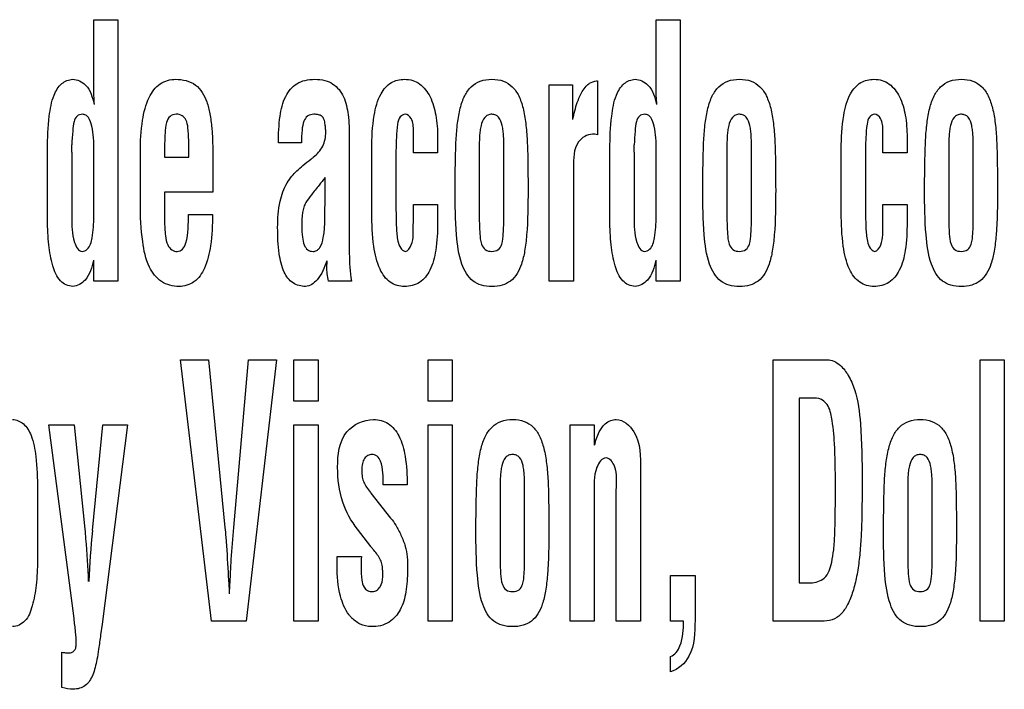
# Model space of a CAD drawing. Units: millimetres. Extents: x 0 to 1189, y 0 to 841.
# Drawn here: x 796 to 801, y 227 to 231 of the extents above; entities that cross this region are included whole.
import ezdxf

# ---------------------------------------------------------------- set-up
doc = ezdxf.new("R2010")
doc.units = ezdxf.units.MM
doc.header["$LTSCALE"] = 65.395
doc.layers.add('7_ALL_FEATURES', color=7, linetype='CONTINUOUS')

msp = doc.modelspace()

# ---------------------------------------------------------------- linework, layer by layer
at = {"layer": '7_ALL_FEATURES', "color": 7, "linetype": 'Continuous'}
for p, q in [((795.9139, 231.0338), (796.0418, 231.0338)), ((795.9139, 230.678), (795.9139, 231.0338)), ((796.0418, 231.0338), (796.0418, 229.6513)), ((798.8891, 231.0338), (799.017, 231.0338)), ((798.8891, 230.678), (798.8891, 231.0338)), ((799.017, 231.0338), (799.017, 229.6513)), ((798.3237, 230.6898), (798.4467, 230.6898)), ((798.3237, 229.6513), (798.3237, 230.6898)), ((798.4467, 230.6898), (798.4467, 230.5056)), ((798.5735, 230.7097), (798.5784, 230.7097)), ((798.5784, 230.7097), (798.5784, 230.4252)), ((797.266, 230.4106), (797.266, 229.7968)), ((797.6053, 230.3286), (797.6053, 230.4448)), ((797.7332, 230.4116), (797.7332, 230.3286)), ((798.5646, 230.4274), (798.5519, 230.4274)), ((800.0891, 230.3286), (800.0891, 230.4448)), ((800.217, 230.4116), (800.217, 230.3286)), ((796.4164, 230.3062), (796.4164, 230.3957)), ((797.0125, 230.3821), (796.8912, 230.3821)), ((795.6692, 229.9731), (795.6692, 230.3494)), ((795.797, 230.3333), (795.797, 229.9867)), ((795.9139, 230.3204), (795.9149, 230.3388)), ((795.9139, 229.9923), (795.9139, 230.3204)), ((796.1606, 230.0599), (796.1606, 230.3329)), ((796.2885, 230.3478), (796.2885, 230.3062)), ((796.2885, 230.3062), (796.4164, 230.3062)), ((797.3848, 230.012), (797.3848, 230.3494)), ((797.7332, 230.3286), (797.6053, 230.3286)), ((797.9535, 230.3366), (797.9535, 229.9898)), ((798.0836, 229.9898), (798.0836, 230.3366)), ((798.6444, 229.9731), (798.6444, 230.3494)), ((798.7723, 230.3333), (798.7723, 229.9867)), ((798.8891, 230.3204), (798.8901, 230.3388)), ((798.8891, 229.9923), (798.8891, 230.3204)), ((799.2638, 230.3366), (799.2638, 229.9898)), ((799.3939, 229.9898), (799.3939, 230.3366)), ((799.8687, 230.012), (799.8687, 230.3494)), ((800.217, 230.3286), (800.0891, 230.3286)), ((800.4374, 230.3366), (800.4374, 229.9898)), ((800.5675, 229.9898), (800.5675, 230.3366)), ((796.5443, 230.2611), (796.5443, 230.121)), ((797.5127, 230.3012), (797.5127, 230.0565)), ((799.9965, 230.3012), (799.9965, 230.0565)), ((798.4516, 230.2523), (798.4516, 229.6513)), ((797.1381, 230.0861), (797.1381, 230.1985)), ((796.5443, 230.121), (796.2885, 230.121)), ((796.2885, 230.121), (796.2885, 229.9699)), ((797.6053, 230.0566), (797.7332, 230.0566)), ((797.6053, 229.9608), (797.6053, 230.0566)), ((797.7332, 230.0566), (797.7332, 229.9608)), ((800.0891, 230.0566), (800.217, 230.0566)), ((800.0891, 229.9608), (800.0891, 230.0566)), ((800.217, 230.0566), (800.217, 229.9608)), ((796.4143, 230.0033), (796.5421, 230.0033)), ((797.6043, 229.9479), (797.6053, 229.9608)), ((800.0882, 229.9479), (800.0891, 229.9608)), ((795.9139, 229.6513), (795.9139, 229.7618)), ((798.8891, 229.6513), (798.8891, 229.7618)), ((796.0418, 229.6513), (795.9139, 229.6513)), ((797.2768, 229.6513), (797.1563, 229.6513)), ((798.4516, 229.6513), (798.3237, 229.6513)), ((799.017, 229.6513), (798.8891, 229.6513)), ((796.3733, 229.2338), (796.521, 229.2338)), ((796.5367, 227.8513), (796.3733, 229.2338)), ((796.521, 229.2338), (796.6077, 228.3471)), ((796.6549, 228.3471), (796.7327, 229.2338)), ((796.8804, 229.2338), (796.7209, 227.8513)), ((796.7327, 229.2338), (796.8804, 229.2338)), ((796.9726, 229.2338), (797.1005, 229.2338)), ((796.9726, 229.0155), (796.9726, 229.2338)), ((797.1005, 229.2338), (797.1005, 229.0155)), ((797.6823, 229.2338), (797.8102, 229.2338)), ((797.6823, 229.0155), (797.6823, 229.2338)), ((797.8102, 229.2338), (797.8102, 229.0155)), ((799.5093, 229.2338), (799.7962, 229.2338)), ((799.5093, 227.8513), (799.5093, 229.2338)), ((800.6035, 229.2338), (800.7314, 229.2338)), ((800.6035, 227.8513), (800.6035, 229.2338)), ((800.7314, 229.2338), (800.7314, 227.8513)), ((797.1005, 229.0155), (796.9726, 229.0155)), ((797.8102, 229.0155), (797.6823, 229.0155)), ((799.737, 229.0309), (799.646, 229.0309)), ((799.646, 229.0309), (799.646, 228.0542)), ((795.6757, 228.8898), (795.8103, 228.8898)), ((795.8094, 227.8658), (795.6757, 228.8898)), ((795.8103, 228.8898), (795.8664, 228.3387)), ((795.9067, 228.3314), (795.9627, 228.8898)), ((796.0924, 228.8898), (795.9578, 227.8363)), ((795.9627, 228.8898), (796.0924, 228.8898)), ((796.9726, 228.8898), (797.1005, 228.8898)), ((796.9726, 227.8513), (796.9726, 228.8898)), ((797.1005, 228.8898), (797.1005, 227.8513)), ((797.6823, 228.8898), (797.8102, 228.8898)), ((797.6823, 227.8513), (797.6823, 228.8898)), ((797.8102, 228.8898), (797.8102, 227.8513)), ((798.4338, 228.8898), (798.5617, 228.8898)), ((798.4338, 227.8513), (798.4338, 228.8898)), ((798.5617, 228.8898), (798.5617, 228.7829)), ((798.8064, 228.6531), (798.8064, 227.8513)), ((795.6164, 228.5494), (795.6164, 228.1731)), ((797.5722, 228.5729), (797.4443, 228.5729)), ((798.0636, 228.5366), (798.0636, 228.1898)), ((798.1937, 228.1898), (798.1937, 228.5366)), ((798.6785, 227.8513), (798.6785, 228.5442)), ((800.2201, 228.5366), (800.2201, 228.1898)), ((800.3502, 228.1898), (800.3502, 228.5366)), ((797.3772, 228.5324), (797.3802, 228.5286)), ((797.3802, 228.5286), (797.4845, 228.3959)), ((798.5617, 228.524), (798.5617, 227.8513)), ((797.3792, 228.2475), (797.3093, 228.3378)), ((797.2023, 228.194), (797.33, 228.194)), ((797.2013, 228.1443), (797.2013, 228.1681)), ((798.9649, 228.0939), (799.095, 228.0939)), ((798.9649, 227.8513), (798.9649, 228.0939)), ((799.095, 228.0939), (799.095, 227.8564)), ((799.646, 228.0542), (799.7063, 228.0542)), ((795.9578, 227.8363), (795.9499, 227.7793)), ((796.7209, 227.8513), (796.5367, 227.8513)), ((797.1005, 227.8513), (796.9726, 227.8513)), ((797.8102, 227.8513), (797.6823, 227.8513)), ((798.5617, 227.8513), (798.4338, 227.8513)), ((798.8064, 227.8513), (798.6785, 227.8513)), ((799.0337, 227.8513), (798.9649, 227.8513)), ((799.7638, 227.8513), (799.5093, 227.8513)), ((800.7314, 227.8513), (800.6035, 227.8513)), ((795.7455, 227.5008), (795.7455, 227.6871)), ((798.9649, 227.5841), (798.9649, 227.665))]:
    msp.add_line(p, q, dxfattribs=at)
for centre, radius, start, end in [((795.0338, 230.3717), 0.7642, 357.1209, 0.0149), ((798.009, 230.3717), 0.7642, 357.1209, 0.0149), ((802.7097, 225.7595), 7.1237, 141.45476, 141.8702), ((801.0594, 227.8202), 5.178, 174.3337, 177.3199)]:
    msp.add_arc(centre, radius, start, end, dxfattribs=at)
for points, knots in [([(795.6692, 230.3494), (795.6697, 230.4074), (795.6736, 230.5036), (795.6937, 230.623), (795.7363, 230.6987), (795.7818, 230.7173), (795.8023, 230.7185)], [0, 0, 0, 0, 0.410668, 0.680405, 0.854001, 1, 1, 1, 1]), ([(795.8023, 230.7185), (795.8273, 230.7185), (795.8913, 230.6875), (795.9066, 230.6218), (795.9159, 230.5858)], [0, 0, 0, 0, 0.401483, 1, 1, 1, 1]), ([(796.1606, 230.3329), (796.1606, 230.3893), (796.1656, 230.4878), (796.1959, 230.6143), (796.2571, 230.7014), (796.3191, 230.7185), (796.3475, 230.7185)], [0, 0, 0, 0, 0.357652, 0.623099, 0.819704, 1, 1, 1, 1]), ([(796.3475, 230.7185), (796.3839, 230.7185), (796.4615, 230.701), (796.5113, 230.613), (796.53, 230.5331), (796.5437, 230.4198), (796.5443, 230.3278), (796.5443, 230.2611)], [0, 0, 0, 0, 0.195931, 0.387372, 0.505341, 0.640592, 1, 1, 1, 1]), ([(796.8912, 230.3821), (796.8912, 230.4292), (796.8943, 230.5126), (796.9192, 230.6248), (796.9737, 230.6923), (797.0335, 230.7154), (797.0843, 230.7201), (797.1354, 230.7155), (797.1938, 230.6904), (797.243, 230.6251), (797.2636, 230.524), (797.266, 230.4509), (797.266, 230.4106)], [0, 0, 0, 0, 0.167348, 0.295954, 0.402809, 0.457448, 0.519525, 0.582957, 0.637625, 0.740669, 0.856887, 1, 1, 1, 1]), ([(797.3848, 230.3494), (797.3848, 230.4089), (797.3896, 230.5086), (797.4206, 230.6329), (797.4734, 230.6971), (797.5216, 230.7157), (797.5602, 230.7201), (797.6012, 230.7148), (797.6532, 230.688), (797.7007, 230.6235), (797.7277, 230.5241), (797.7332, 230.4508), (797.7332, 230.4116)], [0, 0, 0, 0, 0.211852, 0.354328, 0.449871, 0.491812, 0.535438, 0.587252, 0.636506, 0.73965, 0.860488, 1, 1, 1, 1]), ([(797.8256, 230.1336), (797.8259, 230.1839), (797.827, 230.2718), (797.8296, 230.3896), (797.8371, 230.4836), (797.8504, 230.5622), (797.8721, 230.6288), (797.9072, 230.6809), (797.9592, 230.7136), (798.0202, 230.7211), (798.081, 230.7136), (798.1321, 230.6807), (798.1662, 230.6286), (798.1878, 230.562), (798.2011, 230.4824), (798.2084, 230.3873), (798.2109, 230.2698), (798.2115, 230.1828), (798.2115, 230.1336)], [0, 0, 0, 0, 0.110916, 0.194043, 0.25979, 0.31879, 0.369731, 0.413331, 0.454533, 0.500886, 0.546457, 0.587086, 0.630357, 0.681234, 0.740708, 0.807995, 0.891623, 1, 1, 1, 1]), ([(798.4487, 230.5056), (798.4552, 230.536), (798.4665, 230.5871), (798.4928, 230.6458), (798.5161, 230.6796), (798.54, 230.7022), (798.561, 230.7083), (798.5735, 230.7097)], [0, 0, 0, 0, 0.367657, 0.615952, 0.754909, 0.851039, 1, 1, 1, 1]), ([(798.6444, 230.3494), (798.645, 230.4074), (798.6489, 230.5035), (798.6688, 230.623), (798.7116, 230.6987), (798.757, 230.7173), (798.7775, 230.7185)], [0, 0, 0, 0, 0.410718, 0.680456, 0.85421, 1, 1, 1, 1]), ([(798.7775, 230.7185), (798.8025, 230.7185), (798.8665, 230.6875), (798.8818, 230.6218), (798.8911, 230.5858)], [0, 0, 0, 0, 0.401483, 1, 1, 1, 1]), ([(799.1359, 230.1336), (799.1362, 230.1839), (799.1373, 230.2718), (799.1399, 230.3896), (799.1474, 230.4836), (799.1606, 230.5622), (799.1823, 230.6288), (799.2174, 230.6809), (799.2694, 230.7136), (799.3304, 230.7211), (799.3912, 230.7136), (799.4423, 230.6807), (799.4764, 230.6286), (799.498, 230.562), (799.5113, 230.4824), (799.5187, 230.3873), (799.5211, 230.2698), (799.5217, 230.1828), (799.5217, 230.1336)], [0, 0, 0, 0, 0.110916, 0.194043, 0.25979, 0.31879, 0.369731, 0.413331, 0.454533, 0.500886, 0.546457, 0.587086, 0.630357, 0.681234, 0.740708, 0.807995, 0.891623, 1, 1, 1, 1]), ([(799.8687, 230.3494), (799.8687, 230.4089), (799.8736, 230.5086), (799.9044, 230.6329), (799.9572, 230.6971), (800.0055, 230.7157), (800.0441, 230.7201), (800.0851, 230.7148), (800.1371, 230.688), (800.1844, 230.6234), (800.2116, 230.5241), (800.217, 230.4508), (800.217, 230.4116)], [0, 0, 0, 0, 0.211858, 0.354309, 0.449797, 0.491785, 0.535523, 0.587276, 0.636585, 0.739626, 0.860488, 1, 1, 1, 1]), ([(800.3095, 230.1336), (800.3098, 230.1839), (800.3109, 230.2718), (800.3135, 230.3896), (800.3209, 230.4836), (800.3342, 230.5622), (800.3559, 230.6288), (800.3909, 230.6809), (800.443, 230.7135), (800.504, 230.7211), (800.5648, 230.7136), (800.6159, 230.6807), (800.6501, 230.6286), (800.6716, 230.562), (800.6849, 230.4824), (800.6923, 230.3873), (800.6946, 230.2698), (800.6953, 230.1828), (800.6953, 230.1336)], [0, 0, 0, 0, 0.110913, 0.194039, 0.259782, 0.318784, 0.369715, 0.4133, 0.454549, 0.500844, 0.546476, 0.587094, 0.630374, 0.681244, 0.740713, 0.808, 0.891625, 1, 1, 1, 1]), ([(795.9149, 230.3388), (795.9149, 230.362), (795.9137, 230.406), (795.9062, 230.4659), (795.8931, 230.5084), (795.8728, 230.5303), (795.8503, 230.5355), (795.8217, 230.5265), (795.8065, 230.4888), (795.8016, 230.4375), (795.7988, 230.3962), (795.798, 230.3719)], [0, 0, 0, 0, 0.172227, 0.325799, 0.448144, 0.495198, 0.538382, 0.613049, 0.694509, 0.819438, 1, 1, 1, 1]), ([(796.4164, 230.3957), (796.4161, 230.4179), (796.4138, 230.4541), (796.4069, 230.5011), (796.3825, 230.5297), (796.3493, 230.5359), (796.3128, 230.5261), (796.2948, 230.4831), (796.2902, 230.4241), (796.2885, 230.3762), (796.2885, 230.3478)], [0, 0, 0, 0, 0.172347, 0.283782, 0.360704, 0.44621, 0.534178, 0.629876, 0.779371, 1, 1, 1, 1]), ([(797.0439, 230.5226), (797.0359, 230.5163), (797.0213, 230.4924), (797.0143, 230.4438), (797.0125, 230.4049), (797.0125, 230.3821)], [0, 0, 0, 0, 0.209096, 0.53428, 1, 1, 1, 1]), ([(797.0755, 230.3066), (797.0954, 230.3225), (797.1325, 230.361), (797.1422, 230.4204), (797.1405, 230.4593), (797.138, 230.4821), (797.1345, 230.5048), (797.1221, 230.5247), (797.1014, 230.5321), (797.076, 230.5346), (797.0543, 230.5304), (797.0446, 230.5232), (797.0439, 230.5226)], [0, 0, 0, 0, 0.238153, 0.475717, 0.535919, 0.602223, 0.689685, 0.750242, 0.80903, 0.886062, 0.991293, 1, 1, 1, 1]), ([(797.6053, 230.4448), (797.6045, 230.4673), (797.6061, 230.5044), (797.5648, 230.5411), (797.5282, 230.519), (797.5191, 230.4704), (797.5133, 230.3978), (797.5127, 230.3374), (797.5127, 230.3012)], [0, 0, 0, 0, 0.189511, 0.298068, 0.377634, 0.495178, 0.695644, 1, 1, 1, 1]), ([(798.0836, 230.3366), (798.0836, 230.3633), (798.0838, 230.3998), (798.08, 230.4459), (798.0745, 230.4804), (798.0643, 230.5122), (798.0409, 230.5311), (798.02, 230.5344), (797.9986, 230.5311), (797.9744, 230.5115), (797.9633, 230.4798), (797.9571, 230.4455), (797.9533, 230.3997), (797.9535, 230.3633), (797.9535, 230.3366)], [0, 0, 0, 0, 0.176579, 0.242118, 0.305541, 0.409605, 0.452451, 0.497489, 0.54607, 0.591183, 0.696399, 0.758352, 0.823421, 1, 1, 1, 1]), ([(798.8901, 230.3388), (798.8901, 230.362), (798.8888, 230.406), (798.8816, 230.4659), (798.8683, 230.5084), (798.848, 230.5303), (798.8256, 230.5355), (798.7969, 230.5265), (798.7817, 230.4888), (798.7769, 230.4375), (798.7741, 230.3962), (798.7733, 230.3719)], [0, 0, 0, 0, 0.172213, 0.325718, 0.448112, 0.495161, 0.538339, 0.613078, 0.694569, 0.819461, 1, 1, 1, 1]), ([(799.3939, 230.3366), (799.3939, 230.3633), (799.394, 230.3998), (799.3902, 230.4459), (799.3847, 230.4804), (799.3745, 230.5122), (799.3511, 230.5311), (799.3302, 230.5344), (799.3089, 230.5311), (799.2847, 230.5115), (799.2736, 230.4798), (799.2674, 230.4455), (799.2636, 230.3997), (799.2638, 230.3633), (799.2638, 230.3366)], [0, 0, 0, 0, 0.176579, 0.242118, 0.305541, 0.409605, 0.452451, 0.497489, 0.54607, 0.591183, 0.696399, 0.758352, 0.823421, 1, 1, 1, 1]), ([(800.0891, 230.4448), (800.0884, 230.4673), (800.0899, 230.5044), (800.0486, 230.5411), (800.012, 230.519), (800.0028, 230.4704), (799.9971, 230.3977), (799.9965, 230.3374), (799.9965, 230.3012)], [0, 0, 0, 0, 0.18952, 0.298152, 0.377649, 0.495213, 0.69566, 1, 1, 1, 1]), ([(800.5675, 230.3366), (800.5675, 230.3633), (800.5675, 230.3998), (800.5638, 230.4459), (800.5584, 230.4804), (800.5481, 230.5122), (800.5247, 230.5311), (800.5038, 230.5344), (800.4825, 230.5311), (800.4582, 230.5115), (800.4472, 230.4798), (800.441, 230.4455), (800.4372, 230.3997), (800.4374, 230.3633), (800.4374, 230.3366)], [0, 0, 0, 0, 0.176574, 0.242104, 0.305511, 0.409571, 0.452415, 0.497451, 0.546048, 0.591265, 0.696413, 0.758363, 0.823429, 1, 1, 1, 1]), ([(798.5519, 230.4274), (798.5241, 230.4274), (798.4502, 230.3804), (798.4521, 230.2981), (798.4516, 230.2523)], [0, 0, 0, 0, 0.377356, 1, 1, 1, 1]), ([(796.8868, 229.9342), (796.8868, 229.9808), (796.8917, 230.0625), (796.9245, 230.1542), (796.9605, 230.2051), (796.9887, 230.2361), (797.023, 230.2651), (797.0479, 230.2848), (797.0619, 230.2954)], [0, 0, 0, 0, 0.331472, 0.577765, 0.680462, 0.7738, 0.874961, 1, 1, 1, 1]), ([(797.1061, 230.158), (797.0922, 230.141), (797.0687, 230.1105), (797.039, 230.0736), (797.0239, 230.0416), (797.0159, 229.9992), (797.0137, 229.9459), (797.0163, 229.8882), (797.0241, 229.8451), (797.0429, 229.8136), (797.0711, 229.8057), (797.0933, 229.8107), (797.1023, 229.8191), (797.1056, 229.8231)], [0, 0, 0, 0, 0.149349, 0.262639, 0.320642, 0.388581, 0.553914, 0.683261, 0.780552, 0.851527, 0.918101, 0.964971, 1, 1, 1, 1]), ([(797.9207, 229.6512), (797.8921, 229.6726), (797.848, 229.7559), (797.8282, 229.9221), (797.8256, 230.0543), (797.8256, 230.1336)], [0, 0, 0, 0, 0.213102, 0.526359, 1, 1, 1, 1]), ([(798.2115, 230.1336), (798.2115, 230.0539), (798.2107, 229.9457), (798.1958, 229.8141), (798.1768, 229.7291), (798.1392, 229.6571), (798.0739, 229.6262), (798.0202, 229.6208), (797.9664, 229.6262), (797.9337, 229.6414), (797.9207, 229.6512)], [0, 0, 0, 0, 0.336065, 0.456498, 0.556233, 0.706043, 0.774203, 0.851999, 0.931176, 1, 1, 1, 1]), ([(799.2309, 229.6512), (799.2024, 229.6726), (799.1582, 229.7559), (799.1385, 229.9221), (799.1359, 230.0543), (799.1359, 230.1336)], [0, 0, 0, 0, 0.213102, 0.526359, 1, 1, 1, 1]), ([(799.5217, 230.1336), (799.5217, 230.0539), (799.5209, 229.9457), (799.506, 229.8141), (799.4871, 229.7291), (799.4494, 229.6571), (799.3841, 229.6262), (799.3305, 229.6208), (799.2767, 229.6262), (799.244, 229.6414), (799.2309, 229.6512)], [0, 0, 0, 0, 0.336065, 0.456498, 0.556233, 0.706043, 0.774203, 0.851999, 0.931176, 1, 1, 1, 1]), ([(800.4044, 229.6512), (800.3759, 229.6727), (800.3318, 229.7559), (800.3122, 229.9221), (800.3095, 230.0543), (800.3095, 230.1336)], [0, 0, 0, 0, 0.213047, 0.526309, 1, 1, 1, 1]), ([(800.6953, 230.1336), (800.6953, 230.0539), (800.6947, 229.9456), (800.6796, 229.8141), (800.6608, 229.7291), (800.6229, 229.6572), (800.5577, 229.6262), (800.5041, 229.6208), (800.4502, 229.6262), (800.4175, 229.6414), (800.4044, 229.6512)], [0, 0, 0, 0, 0.33603, 0.45646, 0.556167, 0.706068, 0.774091, 0.852024, 0.931085, 1, 1, 1, 1]), ([(796.3652, 229.6227), (796.333, 229.6227), (796.2642, 229.6388), (796.1947, 229.7347), (796.1658, 229.8798), (796.1606, 229.9931), (796.1606, 230.0599)], [0, 0, 0, 0, 0.180244, 0.365767, 0.626262, 1, 1, 1, 1]), ([(797.1056, 229.8231), (797.107, 229.8247), (797.1196, 229.8417), (797.1279, 229.8733), (797.1336, 229.9143), (797.1361, 229.9503), (797.137, 229.9905), (797.1369, 230.0299), (797.1378, 230.0625), (797.1381, 230.0797), (797.1381, 230.0861)], [0, 0, 0, 0, 0.023055, 0.231464, 0.356539, 0.487652, 0.634736, 0.807613, 0.927927, 1, 1, 1, 1]), ([(797.5127, 230.0565), (797.5127, 230.0153), (797.5138, 229.95), (797.5187, 229.8719), (797.5325, 229.8261), (797.5517, 229.8103), (797.561, 229.8079)], [0, 0, 0, 0, 0.468061, 0.742058, 0.890567, 1, 1, 1, 1]), ([(799.9965, 230.0565), (799.9965, 230.0153), (799.9977, 229.9501), (800.0025, 229.8719), (800.0164, 229.8262), (800.0355, 229.8103), (800.0448, 229.8079)], [0, 0, 0, 0, 0.468173, 0.742235, 0.890804, 1, 1, 1, 1]), ([(796.2885, 229.9699), (796.2888, 229.9435), (796.2908, 229.9004), (796.3007, 229.8463), (796.3238, 229.8142), (796.3554, 229.8042), (796.3887, 229.8178), (796.4165, 229.89), (796.4143, 229.953), (796.4143, 230.0033)], [0, 0, 0, 0, 0.192338, 0.315451, 0.395213, 0.467518, 0.540085, 0.633243, 1, 1, 1, 1]), ([(796.5421, 230.0033), (796.5421, 229.9481), (796.5376, 229.8515), (796.5102, 229.7273), (796.4532, 229.64), (796.3928, 229.6227), (796.3652, 229.6227)], [0, 0, 0, 0, 0.358156, 0.624882, 0.821204, 1, 1, 1, 1]), ([(797.558, 229.6227), (797.5318, 229.6227), (797.4738, 229.6383), (797.4167, 229.7236), (797.3892, 229.8516), (797.3848, 229.9528), (797.3848, 230.012)], [0, 0, 0, 0, 0.167127, 0.354448, 0.621622, 1, 1, 1, 1]), ([(800.0419, 229.6227), (800.0157, 229.6227), (799.9577, 229.6383), (799.9006, 229.7236), (799.8731, 229.8516), (799.8687, 229.9528), (799.8687, 230.012)], [0, 0, 0, 0, 0.167181, 0.354446, 0.621636, 1, 1, 1, 1]), ([(795.8023, 229.6227), (795.7788, 229.6227), (795.7253, 229.6508), (795.6921, 229.739), (795.6733, 229.8478), (795.6697, 229.9294), (795.6692, 229.9731)], [0, 0, 0, 0, 0.175099, 0.395999, 0.675095, 1, 1, 1, 1]), ([(795.797, 229.9867), (795.7986, 229.9428), (795.7957, 229.8859), (795.8317, 229.8079), (795.8525, 229.8079)], [0, 0, 0, 0, 0.678811, 1, 1, 1, 1]), ([(795.8525, 229.8079), (795.8622, 229.8079), (795.8937, 229.8239), (795.9106, 229.8972), (795.9139, 229.9547), (795.9139, 229.9923)], [0, 0, 0, 0, 0.140698, 0.457513, 1, 1, 1, 1]), ([(797.7332, 229.9608), (797.7332, 229.9116), (797.729, 229.8255), (797.7023, 229.7135), (797.6436, 229.636), (797.5854, 229.6227), (797.558, 229.6227)], [0, 0, 0, 0, 0.348084, 0.608199, 0.805966, 1, 1, 1, 1]), ([(797.561, 229.8079), (797.5767, 229.809), (797.6113, 229.8632), (797.6029, 229.9124), (797.6043, 229.9479)], [0, 0, 0, 0, 0.307879, 1, 1, 1, 1]), ([(797.9535, 229.9898), (797.9535, 229.9603), (797.9556, 229.9124), (797.9598, 229.8526), (797.9827, 229.813), (798.0199, 229.8052), (798.057, 229.8132), (798.078, 229.8531), (798.0816, 229.9123), (798.0836, 229.9603), (798.0836, 229.9898)], [0, 0, 0, 0, 0.205975, 0.336174, 0.417969, 0.502808, 0.583875, 0.664106, 0.794044, 1, 1, 1, 1]), ([(798.7775, 229.6227), (798.754, 229.6227), (798.7006, 229.6509), (798.6674, 229.739), (798.6484, 229.8478), (798.645, 229.9294), (798.6444, 229.9731)], [0, 0, 0, 0, 0.174825, 0.39585, 0.675037, 1, 1, 1, 1]), ([(798.7723, 229.9867), (798.7738, 229.9428), (798.771, 229.8859), (798.807, 229.8079), (798.8278, 229.8079)], [0, 0, 0, 0, 0.678657, 1, 1, 1, 1]), ([(798.8278, 229.8079), (798.8376, 229.8079), (798.869, 229.8239), (798.8858, 229.8972), (798.8891, 229.9547), (798.8891, 229.9923)], [0, 0, 0, 0, 0.140553, 0.457392, 1, 1, 1, 1]), ([(799.2638, 229.9898), (799.2638, 229.9603), (799.2659, 229.9124), (799.27, 229.8526), (799.293, 229.813), (799.3302, 229.8052), (799.3672, 229.8132), (799.3882, 229.8531), (799.3919, 229.9123), (799.3939, 229.9603), (799.3939, 229.9898)], [0, 0, 0, 0, 0.205975, 0.336174, 0.417969, 0.502808, 0.583875, 0.664106, 0.794044, 1, 1, 1, 1]), ([(800.217, 229.9608), (800.217, 229.9116), (800.2128, 229.8255), (800.1862, 229.7135), (800.1274, 229.636), (800.0693, 229.6227), (800.0419, 229.6227)], [0, 0, 0, 0, 0.348142, 0.608306, 0.806144, 1, 1, 1, 1]), ([(800.0448, 229.8079), (800.0605, 229.809), (800.0953, 229.8631), (800.0867, 229.9124), (800.0882, 229.9479)], [0, 0, 0, 0, 0.30831, 1, 1, 1, 1]), ([(800.4374, 229.9898), (800.4374, 229.9603), (800.4394, 229.9124), (800.4436, 229.8526), (800.4666, 229.813), (800.5038, 229.8052), (800.5408, 229.8132), (800.5618, 229.8531), (800.5655, 229.9123), (800.5675, 229.9603), (800.5675, 229.9898)], [0, 0, 0, 0, 0.205972, 0.33618, 0.41794, 0.502836, 0.583845, 0.664108, 0.794045, 1, 1, 1, 1]), ([(797.0347, 229.6227), (797.0117, 229.6227), (796.9617, 229.6348), (796.9124, 229.7049), (796.8903, 229.8077), (796.8868, 229.8878), (796.8868, 229.9342)], [0, 0, 0, 0, 0.180939, 0.372407, 0.635881, 1, 1, 1, 1]), ([(795.9119, 229.7618), (795.9033, 229.7248), (795.8888, 229.6584), (795.827, 229.6249), (795.8023, 229.6227)], [0, 0, 0, 0, 0.606053, 1, 1, 1, 1]), ([(797.1465, 229.7572), (797.1343, 229.7219), (797.1131, 229.6654), (797.0581, 229.6227), (797.0347, 229.6227)], [0, 0, 0, 0, 0.614516, 1, 1, 1, 1]), ([(797.1474, 229.7279), (797.1474, 229.7328), (797.1489, 229.7425), (797.1484, 229.7523), (797.1484, 229.7572)], [0, 0, 0, 0, 0.500544, 1, 1, 1, 1]), ([(798.8872, 229.7618), (798.8785, 229.7248), (798.8642, 229.6583), (798.8022, 229.6249), (798.7775, 229.6227)], [0, 0, 0, 0, 0.605658, 1, 1, 1, 1]), ([(799.7962, 229.2338), (799.8072, 229.2338), (799.8325, 229.2285), (799.872, 229.2006), (799.9112, 229.1494), (799.954, 229.0459), (799.9775, 228.8581), (799.979, 228.6984), (799.979, 228.5997)], [0, 0, 0, 0, 0.046991, 0.106884, 0.201693, 0.318145, 0.579881, 1, 1, 1, 1]), ([(799.8379, 228.5758), (799.8379, 228.6477), (799.8362, 228.767), (799.8239, 228.9103), (799.8013, 229.0043), (799.7557, 229.0309), (799.737, 229.0309)], [0, 0, 0, 0, 0.437856, 0.721304, 0.886009, 1, 1, 1, 1]), ([(795.4842, 228.9185), (795.5047, 228.9173), (795.5501, 228.8987), (795.5924, 228.8229), (795.6119, 228.7035), (795.6158, 228.6074), (795.6164, 228.5494)], [0, 0, 0, 0, 0.145735, 0.319127, 0.588921, 1, 1, 1, 1]), ([(797.204, 228.6659), (797.204, 228.7304), (797.2179, 228.8615), (797.3427, 228.9185), (797.3945, 228.9185)], [0, 0, 0, 0, 0.554662, 1, 1, 1, 1]), ([(797.3945, 228.9185), (797.4214, 228.9185), (797.4792, 228.904), (797.5384, 228.8261), (797.5675, 228.7119), (797.5722, 228.6234), (797.5722, 228.5729)], [0, 0, 0, 0, 0.187337, 0.3855, 0.647953, 1, 1, 1, 1]), ([(797.9358, 228.3336), (797.936, 228.3839), (797.9371, 228.4718), (797.9397, 228.5896), (797.9472, 228.6836), (797.9605, 228.7622), (797.9822, 228.8288), (798.0173, 228.8809), (798.0693, 228.9136), (798.1303, 228.9211), (798.1911, 228.9136), (798.2422, 228.8807), (798.2763, 228.8286), (798.2979, 228.762), (798.3112, 228.6824), (798.3185, 228.5873), (798.321, 228.4698), (798.3216, 228.3828), (798.3216, 228.3336)], [0, 0, 0, 0, 0.110916, 0.194043, 0.25979, 0.31879, 0.369731, 0.413331, 0.454533, 0.500886, 0.546457, 0.587086, 0.630357, 0.681234, 0.740708, 0.807995, 0.891623, 1, 1, 1, 1]), ([(798.5637, 228.7829), (798.5692, 228.807), (798.5821, 228.8474), (798.613, 228.8934), (798.6469, 228.9148), (798.7071, 228.9254), (798.8111, 228.8331), (798.8064, 228.7211), (798.8064, 228.6531)], [0, 0, 0, 0, 0.145982, 0.24839, 0.319831, 0.376632, 0.598496, 1, 1, 1, 1]), ([(800.0922, 228.3336), (800.0925, 228.3839), (800.0936, 228.4718), (800.0962, 228.5896), (800.1037, 228.6836), (800.117, 228.7622), (800.1387, 228.8288), (800.1738, 228.8809), (800.2258, 228.9136), (800.2868, 228.9211), (800.3476, 228.9136), (800.3987, 228.8807), (800.4328, 228.8286), (800.4544, 228.762), (800.4677, 228.6824), (800.475, 228.5873), (800.4775, 228.4698), (800.4781, 228.3828), (800.4781, 228.3336)], [0, 0, 0, 0, 0.110916, 0.194043, 0.25979, 0.31879, 0.369731, 0.413331, 0.454533, 0.500886, 0.546457, 0.587086, 0.630357, 0.681234, 0.740708, 0.807995, 0.891623, 1, 1, 1, 1]), ([(797.4443, 228.5729), (797.4443, 228.6149), (797.448, 228.6695), (797.4161, 228.7268), (797.3875, 228.7356), (797.3625, 228.7297), (797.3439, 228.7115), (797.3334, 228.683), (797.3319, 228.661), (797.3319, 228.6485)], [0, 0, 0, 0, 0.423073, 0.529908, 0.62465, 0.700734, 0.778972, 0.875186, 1, 1, 1, 1]), ([(798.1937, 228.5366), (798.1937, 228.5633), (798.1939, 228.5998), (798.1901, 228.6459), (798.1846, 228.6804), (798.1744, 228.7122), (798.151, 228.7311), (798.1301, 228.7344), (798.1087, 228.7311), (798.0845, 228.7115), (798.0734, 228.6798), (798.0673, 228.6455), (798.0635, 228.5997), (798.0636, 228.5633), (798.0636, 228.5366)], [0, 0, 0, 0, 0.176579, 0.242118, 0.305541, 0.409605, 0.452451, 0.497489, 0.54607, 0.591183, 0.696399, 0.758352, 0.823421, 1, 1, 1, 1]), ([(798.6245, 228.7156), (798.6014, 228.7156), (798.554, 228.6375), (798.5617, 228.5715), (798.5617, 228.524)], [0, 0, 0, 0, 0.32671, 1, 1, 1, 1]), ([(798.6785, 228.5442), (798.6785, 228.5871), (798.69, 228.6487), (798.645, 228.7145), (798.6245, 228.7156)], [0, 0, 0, 0, 0.676489, 1, 1, 1, 1]), ([(800.3502, 228.5366), (800.3502, 228.5633), (800.3504, 228.5998), (800.3466, 228.6459), (800.3411, 228.6804), (800.3309, 228.7122), (800.3075, 228.7311), (800.2866, 228.7344), (800.2652, 228.7311), (800.241, 228.7115), (800.2299, 228.6798), (800.2237, 228.6455), (800.2199, 228.5997), (800.2201, 228.5633), (800.2201, 228.5366)], [0, 0, 0, 0, 0.176579, 0.242118, 0.305541, 0.409605, 0.452451, 0.497489, 0.54607, 0.591183, 0.696399, 0.758352, 0.823421, 1, 1, 1, 1]), ([(797.3093, 228.3378), (797.276, 228.381), (797.2175, 228.4852), (797.204, 228.6038), (797.204, 228.6659)], [0, 0, 0, 0, 0.467891, 1, 1, 1, 1]), ([(797.3319, 228.6485), (797.3319, 228.6368), (797.3331, 228.6153), (797.3422, 228.5853), (797.358, 228.5587), (797.3702, 228.5414), (797.3772, 228.5324)], [0, 0, 0, 0, 0.275974, 0.502765, 0.730683, 1, 1, 1, 1]), ([(799.979, 228.5997), (799.979, 228.5573), (799.9786, 228.4799), (799.9771, 228.371), (799.9727, 228.2729), (799.9648, 228.1797), (799.952, 228.0909), (799.9326, 228.0105), (799.9055, 227.9423), (799.8713, 227.8878), (799.8213, 227.8532), (799.7829, 227.8513), (799.7638, 227.8513)], [0, 0, 0, 0, 0.150777, 0.27536, 0.387186, 0.499813, 0.607794, 0.706023, 0.79284, 0.867961, 0.931919, 1, 1, 1, 1]), ([(799.7063, 228.0542), (799.732, 228.0542), (799.7933, 228.0733), (799.8186, 228.1556), (799.8303, 228.2343), (799.8354, 228.3225), (799.8374, 228.438), (799.8379, 228.5256), (799.8379, 228.5758)], [0, 0, 0, 0, 0.132348, 0.289702, 0.404569, 0.549219, 0.741734, 1, 1, 1, 1]), ([(797.4845, 228.3959), (797.4952, 228.385), (797.5148, 228.3555), (797.5406, 228.3058), (797.5633, 228.25), (797.5744, 228.1871), (797.5748, 228.1061), (797.57, 228.0113), (797.5433, 227.9124), (797.4792, 227.8365), (797.394, 227.8164), (797.3219, 227.8322), (797.2897, 227.8573), (797.2762, 227.8718)], [0, 0, 0, 0, 0.056303, 0.129142, 0.206728, 0.276964, 0.36299, 0.50493, 0.626128, 0.734472, 0.853533, 0.928054, 1, 1, 1, 1]), ([(795.8664, 228.3387), (795.868, 228.3215), (795.8757, 228.2294), (795.881, 228.1372), (795.885, 228.0623)], [0, 0, 0, 0, 0.187775, 1, 1, 1, 1]), ([(796.6077, 228.3471), (796.6094, 228.3303), (796.6166, 228.2517), (796.6213, 228.1729), (796.6243, 228.1111)], [0, 0, 0, 0, 0.215234, 1, 1, 1, 1]), ([(796.6381, 228.1111), (796.6392, 228.1335), (796.6435, 228.2123), (796.6491, 228.291), (796.6549, 228.3471)], [0, 0, 0, 0, 0.284815, 1, 1, 1, 1]), ([(798.0308, 227.8512), (798.0022, 227.8726), (797.9581, 227.9559), (797.9383, 228.1221), (797.9358, 228.2543), (797.9358, 228.3336)], [0, 0, 0, 0, 0.213102, 0.526359, 1, 1, 1, 1]), ([(798.3216, 228.3336), (798.3216, 228.254), (798.3208, 228.1457), (798.3059, 228.0141), (798.2869, 227.9292), (798.2493, 227.8571), (798.184, 227.8262), (798.1304, 227.8208), (798.0765, 227.8262), (798.0438, 227.8414), (798.0308, 227.8512)], [0, 0, 0, 0, 0.336065, 0.456498, 0.556233, 0.706043, 0.774203, 0.851999, 0.931176, 1, 1, 1, 1]), ([(800.1873, 227.8512), (800.1587, 227.8726), (800.1145, 227.9559), (800.0948, 228.1221), (800.0922, 228.2543), (800.0922, 228.3336)], [0, 0, 0, 0, 0.213102, 0.526359, 1, 1, 1, 1]), ([(800.4781, 228.3336), (800.4781, 228.254), (800.4773, 228.1457), (800.4624, 228.0141), (800.4434, 227.9292), (800.4058, 227.8571), (800.3405, 227.8262), (800.2868, 227.8208), (800.233, 227.8262), (800.2003, 227.8414), (800.1873, 227.8512)], [0, 0, 0, 0, 0.336065, 0.456498, 0.556233, 0.706043, 0.774203, 0.851999, 0.931176, 1, 1, 1, 1]), ([(797.4439, 228.0856), (797.4442, 228.0898), (797.4444, 228.1027), (797.4418, 228.1257), (797.4399, 228.1542), (797.424, 228.1926), (797.4047, 228.2166), (797.3909, 228.2328)], [0, 0, 0, 0, 0.077239, 0.238455, 0.431218, 0.605914, 1, 1, 1, 1]), ([(795.6164, 228.1731), (795.6158, 228.1294), (795.6122, 228.0481), (795.5935, 227.9395), (795.5614, 227.8508), (795.5076, 227.8227), (795.484, 227.8227)], [0, 0, 0, 0, 0.325162, 0.602244, 0.824762, 1, 1, 1, 1]), ([(797.33, 228.194), (797.3289, 228.1756), (797.3273, 228.1338), (797.3294, 228.0795), (797.3381, 228.0332), (797.3622, 228.0114), (797.3876, 228.0057), (797.4131, 228.0128), (797.4355, 228.0406), (797.4427, 228.0675), (797.4439, 228.0856)], [0, 0, 0, 0, 0.173083, 0.389761, 0.515427, 0.595922, 0.679193, 0.749666, 0.831555, 1, 1, 1, 1]), ([(798.0636, 228.1898), (798.0636, 228.1603), (798.0657, 228.1124), (798.0699, 228.0526), (798.0929, 228.013), (798.13, 228.0052), (798.1671, 228.0132), (798.1881, 228.0531), (798.1917, 228.1123), (798.1937, 228.1603), (798.1937, 228.1898)], [0, 0, 0, 0, 0.205975, 0.336174, 0.417969, 0.502808, 0.583875, 0.664106, 0.794044, 1, 1, 1, 1]), ([(800.2201, 228.1898), (800.2201, 228.1603), (800.2222, 228.1124), (800.2264, 228.0526), (800.2493, 228.013), (800.2865, 228.0052), (800.3236, 228.0132), (800.3446, 228.0531), (800.3482, 228.1123), (800.3502, 228.1603), (800.3502, 228.1898)], [0, 0, 0, 0, 0.205975, 0.336174, 0.417969, 0.502808, 0.583875, 0.664106, 0.794044, 1, 1, 1, 1]), ([(797.2762, 227.8718), (797.2723, 227.8759), (797.2448, 227.9083), (797.2084, 227.9996), (797.2013, 228.0904), (797.2013, 228.1443)], [0, 0, 0, 0, 0.058223, 0.437389, 1, 1, 1, 1]), ([(796.6243, 228.1111), (796.6243, 228.1097), (796.6249, 228.098), (796.6257, 228.0863), (796.6263, 228.0761)], [0, 0, 0, 0, 0.121775, 1, 1, 1, 1]), ([(796.6263, 228.0761), (796.627, 228.0678), (796.6287, 228.0414), (796.6303, 228.0149), (796.6303, 227.9969)], [0, 0, 0, 0, 0.316036, 1, 1, 1, 1]), ([(796.6322, 227.9969), (796.6322, 228.0017), (796.6328, 228.0282), (796.6346, 228.0546), (796.6362, 228.0761)], [0, 0, 0, 0, 0.184391, 1, 1, 1, 1]), ([(796.6362, 228.0761), (796.6365, 228.0805), (796.6372, 228.0922), (796.6381, 228.1038), (796.6381, 228.1111)], [0, 0, 0, 0, 0.379013, 1, 1, 1, 1]), ([(795.7455, 227.6871), (795.7498, 227.6871), (795.758, 227.685), (795.7691, 227.6839), (795.7817, 227.6829), (795.7957, 227.685), (795.8109, 227.6937), (795.8203, 227.7113), (795.8221, 227.746), (795.8177, 227.7981), (795.8127, 227.8422), (795.8094, 227.8658)], [0, 0, 0, 0, 0.053366, 0.103635, 0.139473, 0.210609, 0.276282, 0.349519, 0.447974, 0.70375, 1, 1, 1, 1]), ([(799.095, 227.8564), (799.095, 227.7923), (799.0937, 227.6803), (799.0065, 227.5935), (798.9649, 227.5841)], [0, 0, 0, 0, 0.600511, 1, 1, 1, 1]), ([(798.9649, 227.665), (798.9895, 227.6707), (799.0329, 227.7403), (799.0337, 227.8075), (799.0337, 227.8513)], [0, 0, 0, 0, 0.365372, 1, 1, 1, 1]), ([(795.9499, 227.7793), (795.9468, 227.7539), (795.9409, 227.7102), (795.9322, 227.6522), (795.9216, 227.6066), (795.9067, 227.5582), (795.8753, 227.5039), (795.8066, 227.4866), (795.765, 227.4953), (795.7455, 227.5008)], [0, 0, 0, 0, 0.186122, 0.320947, 0.426633, 0.525515, 0.69233, 0.852887, 1, 1, 1, 1])]:
    msp.add_open_spline(points, degree=3, knots=knots, dxfattribs=at)
for points in [[(795.9178, 230.5858), (795.915, 230.6164), (795.9139, 230.6472), (795.9139, 230.678)], [(798.8931, 230.5858), (798.8902, 230.6164), (798.8891, 230.6472), (798.8891, 230.678)], [(798.5784, 230.4252), (798.5737, 230.4252), (798.5691, 230.4261), (798.5646, 230.4274)], [(797.0619, 230.2954), (797.0665, 230.299), (797.0711, 230.3028), (797.0755, 230.3066)], [(797.266, 229.7968), (797.266, 229.7482), (797.2699, 229.6995), (797.2768, 229.6513)], [(797.1563, 229.6513), (797.1496, 229.6761), (797.1474, 229.7022), (797.1474, 229.7279)], [(797.3909, 228.2328), (797.3867, 228.2374), (797.3829, 228.2425), (797.3792, 228.2475)], [(797.2013, 228.1681), (797.2018, 228.1768), (797.2023, 228.1854), (797.2023, 228.194)]]:
    msp.add_open_spline(points, degree=3, dxfattribs=at)

doc.saveas('drawing.dxf')
